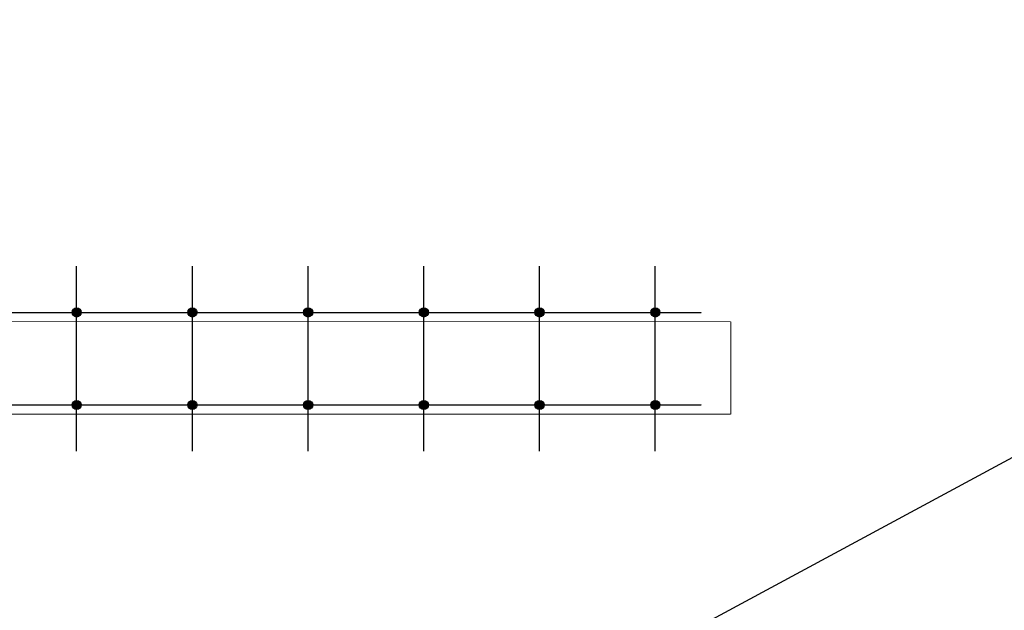
# Model space of a CAD drawing. Extents: x -31098 to 715599, y -308365 to 208764.
# Drawn here: x 174982 to 196250, y 47974 to 60726 of the extents above; entities that cross this region are included whole.
import ezdxf

# ---------------------------------------------------------------- set-up
doc = ezdxf.new("R2010")
doc.units = 0
doc.header["$LTSCALE"] = 10
doc.header["$MEASUREMENT"] = 0
doc.linetypes.add('DOTE', pattern=[2.42, 2, -0.2, 0.02, -0.2])
doc.layers.add('DOTE', color=1, linetype='Continuous')

# ---------------------------------------------------------------- blocks, each defined once
blk = doc.blocks.new('JC')
h = blk.add_hatch(color=256)
h.dxf.hatch_style = 1
edge = h.paths.add_edge_path()
edge.add_arc((176212, -15006), 100, 0, 360)
h = blk.add_hatch(color=256)
h.dxf.hatch_style = 1
edge = h.paths.add_edge_path()
edge.add_arc((176212, -15006), 100, 0, 360)
h = blk.add_hatch(color=256)
h.dxf.hatch_style = 1
edge = h.paths.add_edge_path()
edge.add_arc((178712, -15006), 100, 0, 360)
h = blk.add_hatch(color=256)
h.dxf.hatch_style = 1
edge = h.paths.add_edge_path()
edge.add_arc((181212, -15006), 100, 0, 360)
h = blk.add_hatch(color=256)
h.dxf.hatch_style = 1
edge = h.paths.add_edge_path()
edge.add_arc((183712, -15006), 100, 0, 360)
h = blk.add_hatch(color=256)
h.dxf.hatch_style = 1
edge = h.paths.add_edge_path()
edge.add_arc((186212, -15006), 100, 0, 360)
h = blk.add_hatch(color=256)
h.dxf.hatch_style = 1
edge = h.paths.add_edge_path()
edge.add_arc((188712, -15006), 100, 0, 360)
h = blk.add_hatch(color=256)
h.dxf.hatch_style = 1
edge = h.paths.add_edge_path()
edge.add_arc((176212, -17006), 100, 0, 360)
h = blk.add_hatch(color=256)
h.dxf.hatch_style = 1
edge = h.paths.add_edge_path()
edge.add_arc((176212, -17006), 100, 0, 360)
h = blk.add_hatch(color=256)
h.dxf.hatch_style = 1
edge = h.paths.add_edge_path()
edge.add_arc((178712, -17006), 100, 0, 360)
h = blk.add_hatch(color=256)
h.dxf.hatch_style = 1
edge = h.paths.add_edge_path()
edge.add_arc((181212, -17006), 100, 0, 360)
h = blk.add_hatch(color=256)
h.dxf.hatch_style = 1
edge = h.paths.add_edge_path()
edge.add_arc((183712, -17006), 100, 0, 360)
h = blk.add_hatch(color=256)
h.dxf.hatch_style = 1
edge = h.paths.add_edge_path()
edge.add_arc((186212, -17006), 100, 0, 360)
h = blk.add_hatch(color=256)
h.dxf.hatch_style = 1
edge = h.paths.add_edge_path()
edge.add_arc((188712, -17006), 100, 0, 360)
at = {"color": 0, "const_width": 20}
for points in [[(61912, -16006), (128012, -16006), (128012, -14006), (132112, -14006), (132112, -17206), (190342, -17206)], [(190342, -15206), (134712, -15206)], [(190342, -15206), (190342, -17206)]]:
    blk.add_lwpolyline(points, dxfattribs=at)
for centre in [(176212, -15006), (176212, -15006), (178712, -15006), (181212, -15006), (183712, -15006), (186212, -15006), (188712, -15006), (176212, -17006), (176212, -17006), (178712, -17006), (181212, -17006), (183712, -17006), (186212, -17006), (188712, -17006)]:
    blk.add_circle(centre, 100)
at = {"layer": 'DOTE', "linetype": 'DOTE', "ltscale": 0.5}
for p, q in [((176212, -18006), (176212, -14006)), ((178712, -18006), (178712, -14006)), ((181212, -18006), (181212, -14006)), ((183712, -18006), (183712, -14006)), ((186212, -18006), (186212, -14006)), ((188712, -18006), (188712, -14006)), ((131312, -15006), (189712, -15006)), ((131312, -17006), (189712, -17006))]:
    blk.add_line(p, q, dxfattribs=at)

msp = doc.modelspace()

# ---------------------------------------------------------------- linework, layer by layer
msp.add_lwpolyline([(17326, -45279), (410281, 166582)])

# ---------------------------------------------------------------- block references
msp.add_blockref('JC', (0, 69413))

doc.saveas('drawing.dxf')
